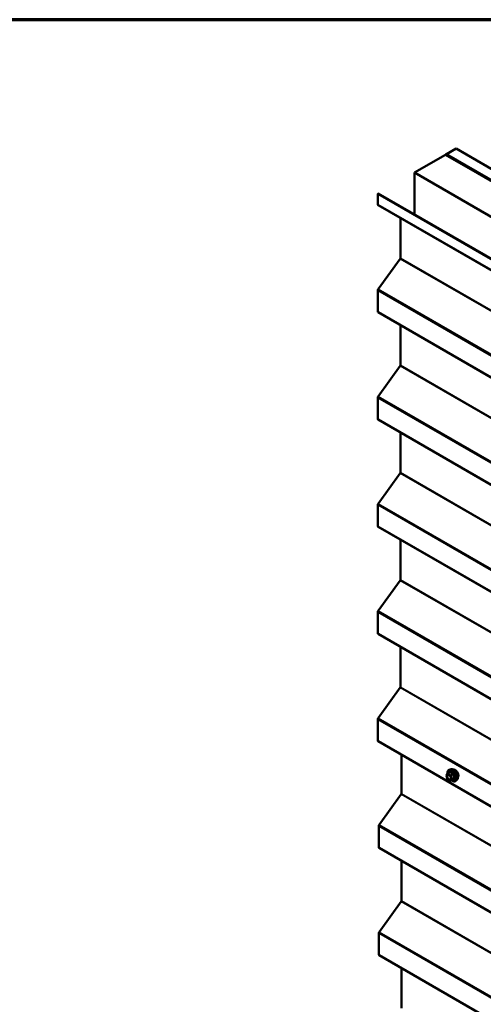
# Model space of a CAD drawing. Units: inches. Extents: x 1 to 58.6, y 1.1 to 37.4.
# Drawn here: x 39.1 to 42.8, y 29.6 to 37.4 of the extents above; entities that cross this region are included whole.
import ezdxf

# ---------------------------------------------------------------- set-up
doc = ezdxf.new("R2010")
doc.units = ezdxf.units.IN
doc.header["$LTSCALE"] = 3.5
doc.header["$MEASUREMENT"] = 0
doc.layers.get('0').update_dxf_attribs({"lineweight": 13})
for name, color, linetype, lineweight in [('Border (ANSI)', 7, 'Continuous', 70), ('Visible (ANSI)', 7, 'Continuous', 50), ('Visible Narrow (ANSI)', 7, 'Continuous', 35)]:
    doc.layers.add(name, color=color, linetype=linetype, lineweight=lineweight)

# ---------------------------------------------------------------- blocks, each defined once
blk = doc.blocks.new('Borders ATAS A Border')
at = {"layer": 'Border (ANSI)'}
blk.add_line((16.7, 10.7), (0.3, 10.7), dxfattribs=at)

msp = doc.modelspace()

# ---------------------------------------------------------------- linework, layer by layer
at = {"layer": 'Visible (ANSI)'}
for p, q in [((42.22754, 36.22755), (42.47503, 36.37044)), ((42.47503, 36.37044), (49.90732, 32.0794)), ((42.48121, 36.37401), (42.47626, 36.37115)), ((42.47626, 36.37115), (49.89742, 32.08655)), ((42.47626, 36.36973), (42.47626, 36.37115)), ((49.90237, 32.08941), (42.48121, 36.37401)), ((42.48245, 36.37473), (42.55979, 36.41938)), ((49.90707, 32.08812), (42.48245, 36.37473)), ((42.48245, 36.3733), (42.48245, 36.37473)), ((42.55979, 36.41938), (49.90707, 32.17742)), ((49.90732, 31.79363), (42.22754, 36.22755)), ((42.22754, 35.89255), (42.22754, 36.22755)), ((41.93742, 36.06005), (41.93346, 36.05777)), ((41.93346, 36.05777), (41.93346, 35.97322)), ((49.58119, 31.64235), (41.93346, 36.05777)), ((41.93742, 36.06005), (49.58515, 31.64463)), ((41.93578, 35.9681), (49.41582, 31.64949)), ((42.11512, 35.86456), (42.11512, 35.54388)), ((42.11343, 35.53916), (41.93684, 35.29443)), ((41.93346, 35.28499), (41.93346, 35.1159)), ((41.93578, 35.11078), (49.41582, 30.79217)), ((42.11512, 35.00724), (42.11512, 34.68656)), ((42.11343, 34.68184), (41.93684, 34.43711)), ((41.93346, 34.42767), (41.93346, 34.25858)), ((41.93578, 34.25345), (49.41582, 29.93485)), ((42.11512, 34.14991), (42.11512, 33.82924)), ((42.11343, 33.82452), (41.93684, 33.57979)), ((41.93346, 33.57035), (41.93346, 33.40126)), ((41.93578, 33.39613), (49.41582, 29.07753)), ((42.11512, 33.29259), (42.11512, 32.97192)), ((42.11343, 32.9672), (41.93684, 32.72247)), ((41.93346, 32.71303), (41.93346, 32.54394)), ((41.93578, 32.53881), (49.41582, 28.22021)), ((42.11512, 32.43527), (42.11512, 32.1146)), ((42.11343, 32.10988), (41.93684, 31.86515)), ((41.93346, 31.8557), (41.93346, 31.68662)), ((41.93578, 31.68149), (49.41582, 27.36288)), ((42.1231, 31.57334), (42.1231, 31.26189)), ((42.48255, 31.40679), (42.49241, 31.42081)), ((42.49341, 31.42173), (42.51059, 31.43164)), ((42.51922, 31.45749), (42.50889, 31.45538)), ((42.49205, 31.37843), (42.48219, 31.40384)), ((42.51313, 31.36545), (42.49341, 31.37684)), ((42.51628, 31.36545), (42.53345, 31.37537)), ((42.56737, 31.37409), (42.56038, 31.3662)), ((42.12141, 31.25717), (41.94482, 31.01243)), ((41.94144, 31.00299), (41.94144, 30.8339)), ((41.94376, 30.82878), (49.41582, 26.51478)), ((42.1231, 30.72524), (42.1231, 30.40456)), ((42.12141, 30.39984), (41.94482, 30.15511)), ((41.94144, 30.14567), (41.94144, 29.97658)), ((41.94376, 29.97146), (49.41582, 25.65746)), ((42.1231, 29.86792), (42.1231, 29.54724))]:
    msp.add_line(p, q, dxfattribs=at)
for centre, start, end in [((42.49499, 31.419), 120, 144.896091), ((42.48513, 31.40498), 144.896091, 201.206023), ((42.49499, 31.37957), 201.206023, 240), ((42.51471, 31.36818), 240, 300)]:
    msp.add_arc(centre, 0.00315, start, end, dxfattribs=at)
for centre, major_axis, start_param, end_param in [((41.94138, 35.9778), (-0.0056, -0.0097), 5.4977871, 6.2831853), ((42.11116, 35.5416), (-0.0028, -0.00485), 1.3962634, 2.3561945), ((41.94138, 35.28956), (-0.0056, -0.0097), 4.5378561, 5.4977871), ((41.94138, 35.12047), (-0.0056, -0.0097), 5.4977871, 6.2831853), ((42.11116, 34.68428), (-0.0028, -0.00485), 1.3962634, 2.3561945), ((41.94138, 34.43224), (-0.0056, -0.0097), 4.5378561, 5.4977871), ((41.94138, 34.26315), (-0.0056, -0.0097), 5.4977871, 6.2831853), ((42.11116, 33.82695), (-0.0028, -0.00485), 1.3962634, 2.3561945), ((41.94138, 33.57492), (-0.0056, -0.0097), 4.5378561, 5.4977871), ((41.94138, 33.40583), (-0.0056, -0.0097), 5.4977871, 6.2831853), ((42.11116, 32.96963), (-0.0028, -0.00485), 1.3962634, 2.3561945), ((41.94138, 32.7176), (-0.0056, -0.0097), 4.5378561, 5.4977871), ((41.94138, 32.54851), (-0.0056, -0.0097), 5.4977871, 6.2831853), ((42.11116, 32.11231), (-0.0028, -0.00485), 1.3962634, 2.3561945), ((41.94138, 31.86028), (-0.0056, -0.0097), 4.5378561, 5.4977871), ((41.94138, 31.69119), (-0.0056, -0.0097), 5.4977871, 6.2831853), ((42.11914, 31.2596), (-0.0028, -0.00485), 1.3962634, 2.3561945), ((41.94936, 31.00756), (-0.0056, -0.0097), 4.5378561, 5.4977871), ((41.94936, 30.83848), (-0.0056, -0.0097), 5.4977871, 6.2831853), ((42.11914, 30.40228), (-0.0028, -0.00485), 1.3962634, 2.3561945), ((41.94936, 30.15024), (-0.0056, -0.0097), 4.5378561, 5.4977871), ((41.94936, 29.98115), (-0.0056, -0.0097), 5.4977871, 6.2831853)]:
    msp.add_ellipse(centre, major_axis=major_axis, ratio=0.5773503, start_param=start_param, end_param=end_param, dxfattribs=at)
for points, knots in [([(42.49228, 31.42063), (42.49189, 31.4234), (42.4917, 31.4261), (42.49173, 31.43334), (42.49242, 31.43764), (42.49509, 31.44508), (42.49706, 31.44822), (42.50203, 31.45288), (42.50496, 31.45445), (42.50843, 31.45529), (42.50866, 31.45534), (42.50889, 31.45538)], [8.2015454, 8.2015454, 8.2015454, 8.2015454, 8.3829746, 8.3829746, 8.7086083, 8.7086083, 9.0288888, 9.0288888, 9.3323905, 9.3323905, 9.3535996, 9.3535996, 9.3535996, 9.3535996]), ([(42.49763, 31.41241), (42.49883, 31.41235), (42.50026, 31.412), (42.50318, 31.41065), (42.50466, 31.40973), (42.50761, 31.40737), (42.50908, 31.40592), (42.51183, 31.40264), (42.51311, 31.40079), (42.51535, 31.3969), (42.51629, 31.39485), (42.51773, 31.39078), (42.51823, 31.38877), (42.51876, 31.38502), (42.51879, 31.38329), (42.51845, 31.38028), (42.51808, 31.37902), (42.51757, 31.37799), (42.51755, 31.37796), (42.51754, 31.37793)], [3.2382433, 3.2382433, 3.2382433, 3.2382433, 3.5626245, 3.5626245, 3.857486, 3.857486, 4.1549998, 4.1549998, 4.4567363, 4.4567363, 4.7600057, 4.7600057, 5.0615971, 5.0615971, 5.3588174, 5.3588174, 5.6539171, 5.6539171, 5.6629359, 5.6629359, 5.6629359, 5.6629359]), ([(42.51922, 31.45749), (42.52236, 31.45813), (42.52572, 31.45804), (42.53287, 31.45649), (42.53668, 31.4549), (42.54427, 31.45035), (42.54805, 31.44735), (42.5551, 31.44029), (42.55839, 31.43624), (42.56415, 31.42751), (42.56663, 31.42284), (42.57057, 31.4133), (42.57203, 31.40844), (42.57375, 31.39897), (42.57401, 31.39436), (42.57322, 31.38584), (42.57217, 31.38194), (42.56958, 31.37694), (42.56855, 31.37543), (42.56737, 31.37409)], [3.0704143, 3.0704143, 3.0704143, 3.0704143, 3.3623997, 3.3623997, 3.6840335, 3.6840335, 4.0161119, 4.0161119, 4.3469002, 4.3469002, 4.6762307, 4.6762307, 5.0059115, 5.0059115, 5.3374702, 5.3374702, 5.6681659, 5.6681659, 5.8307649, 5.8307649, 5.8307649, 5.8307649]), ([(42.53726, 31.45439), (42.53805, 31.45455), (42.53887, 31.45465), (42.54225, 31.45479), (42.54494, 31.45432), (42.55052, 31.45229), (42.55341, 31.45068), (42.55905, 31.44649), (42.56179, 31.44391), (42.56681, 31.43805), (42.5691, 31.43479), (42.57302, 31.42789), (42.57465, 31.42427), (42.57709, 31.41701), (42.57789, 31.41337), (42.57858, 31.40643), (42.57846, 31.40313), (42.57726, 31.3972), (42.57619, 31.39457), (42.57434, 31.39202), (42.57403, 31.39163), (42.5737, 31.39126)], [3.0714788, 3.0714788, 3.0714788, 3.0714788, 3.1729134, 3.1729134, 3.4819077, 3.4819077, 3.8076744, 3.8076744, 4.1355524, 4.1355524, 4.4621128, 4.4621128, 4.7881098, 4.7881098, 5.1147501, 5.1147501, 5.4426864, 5.4426864, 5.7678436, 5.7678436, 5.8297004, 5.8297004, 5.8297004, 5.8297004]), ([(42.56038, 31.3662), (42.55814, 31.36366), (42.55534, 31.36179), (42.54906, 31.35968), (42.5456, 31.35941), (42.53819, 31.3604), (42.53422, 31.36173), (42.52759, 31.36519), (42.52492, 31.36692), (42.52231, 31.36894)], [5.8307649, 5.8307649, 5.8307649, 5.8307649, 6.1370923, 6.1370923, 6.4398247, 6.4398247, 6.7586418, 6.7586418, 6.9737949, 6.9737949, 6.9737949, 6.9737949]), ([(42.53345, 31.37537), (42.53362, 31.37546), (42.53374, 31.37551), (42.53389, 31.37555), (42.53393, 31.37555), (42.53393, 31.37555), (42.53393, 31.37555), (42.53393, 31.37555)], [0.024605139, 0.024605139, 0.024605139, 0.024605139, 0.035997017, 0.035997017, 0.045975075, 0.045975075, 0.046840155, 0.046840155, 0.046840155, 0.046840155])]:
    msp.add_open_spline(points, degree=3, knots=knots, dxfattribs=at)
at = {"layer": 'Visible Narrow (ANSI)'}
for p, q in [((49.41582, 31.65328), (41.93346, 35.97322)), ((49.41582, 31.32312), (42.11343, 35.53916)), ((49.41582, 31.32882), (42.11512, 35.54388)), ((49.41582, 30.96505), (41.93346, 35.28499)), ((49.41582, 30.97644), (41.93684, 35.29443)), ((49.41582, 30.79596), (41.93346, 35.1159)), ((49.41582, 30.4658), (42.11343, 34.68184)), ((49.41582, 30.4715), (42.11512, 34.68656)), ((49.41582, 30.10772), (41.93346, 34.42767)), ((49.41582, 30.11911), (41.93684, 34.43711)), ((49.41582, 29.93864), (41.93346, 34.25858)), ((49.41582, 29.60848), (42.11343, 33.82452)), ((49.41582, 29.61418), (42.11512, 33.82924)), ((49.41582, 29.2504), (41.93346, 33.57035)), ((49.41582, 29.26179), (41.93684, 33.57979)), ((49.41582, 29.08132), (41.93346, 33.40126)), ((49.41582, 28.75116), (42.11343, 32.9672)), ((49.41582, 28.75685), (42.11512, 32.97192)), ((49.41582, 28.39308), (41.93346, 32.71303)), ((49.41582, 28.40447), (41.93684, 32.72247)), ((49.41582, 28.22399), (41.93346, 32.54394)), ((49.41582, 27.89384), (42.11343, 32.10988)), ((49.41582, 27.89953), (42.11512, 32.1146)), ((49.41582, 27.53576), (41.93346, 31.8557)), ((49.41582, 27.54715), (41.93684, 31.86515)), ((49.41582, 27.36667), (41.93346, 31.68662)), ((42.4829, 31.40369), (42.49276, 31.41772)), ((42.49276, 31.41772), (42.51248, 31.40633)), ((42.49499, 31.42157), (42.51185, 31.43131)), ((42.51471, 31.41019), (42.49499, 31.42157)), ((42.53157, 31.41993), (42.51471, 31.41019)), ((42.51663, 31.40779), (42.5335, 31.41753)), ((42.49276, 31.37828), (42.4829, 31.40369)), ((42.51248, 31.36689), (42.49276, 31.37828)), ((42.51248, 31.40633), (42.52234, 31.38092)), ((42.52234, 31.38092), (42.51248, 31.36689)), ((42.52649, 31.38238), (42.51663, 31.40779)), ((42.51663, 31.36578), (42.52649, 31.37981)), ((42.5335, 31.37552), (42.51663, 31.36578)), ((42.54336, 31.39212), (42.52649, 31.38238)), ((42.52649, 31.37981), (42.54336, 31.38954)), ((49.41582, 27.04573), (42.12141, 31.25717)), ((49.41582, 27.05143), (42.1231, 31.26189)), ((49.41582, 26.68766), (41.94144, 31.00299)), ((49.41582, 26.69905), (41.94482, 31.01243)), ((49.41582, 26.51857), (41.94144, 30.8339)), ((49.41582, 26.18841), (42.12141, 30.39984)), ((49.41582, 26.19411), (42.1231, 30.40456)), ((49.41582, 25.84173), (41.94482, 30.15511)), ((49.41582, 25.83033), (41.94144, 30.14567)), ((49.41582, 25.66125), (41.94144, 29.97658))]:
    msp.add_line(p, q, dxfattribs=at)
msp.add_ellipse((42.50262, 31.39231), major_axis=(-0.01204, 0.02085), ratio=0.5773503, dxfattribs=at)
for centre, major_axis, ratio, start_param, end_param in [((42.52811, 31.40702), (-0.02538, 0.04395), 0.5773503, 2.2053575, 7.2231213), ((42.49499, 31.419), (-0.00258, 0.00181), 0.7886751, 0, 1.2199169), ((42.49499, 31.419), (0.00158, 0.00273), 0.5773503, 0.7853982, 2.3561945), ((42.49499, 31.419), (-0.00158, 0.00273), 0.5773503, 5.4977871, 6.2831853), ((42.52811, 31.40702), (0.02128, -0.03686), 0.5773503, 5.4975062, 10.2104571), ((42.52666, 31.40619), (-0.01847, 0.03199), 0.5773503, 2.5227558, 6.9020222), ((42.52967, 31.40792), (-0.02622, 0.04541), 0.5773503, 3.3322137, 6.0925643), ((42.50799, 31.43354), (0.00231, -0.00215), 0.5541429, 0.1117394, 0.6899399), ((42.51185, 31.43388), (-0.00242, -0.00202), 0.7354565, 1.01996, 1.9665767), ((42.51471, 31.40762), (-0.00157, -0.00273), 0.5773503, 3.9269908, 5.4977871), ((42.51471, 31.40762), (-0.00158, 0.00273), 0.5773503, 4.4505896, 5.4977871), ((42.53865, 31.41311), (-0.02452, 0.04247), 0.5773503, 3.3322137, 6.0925643), ((42.53157, 31.4225), (0.00084, 0.00303), 0.3546411, 3.8071343, 4.7537509), ((42.53543, 31.4177), (-0.00313, -0.00032), 0.009094, 4.4278645, 5.3744812), ((42.55162, 31.4206), (-0.01859, 0.03221), 0.5773503, 3.3535374, 6.0712406), ((42.48513, 31.40498), (-0.00258, 0.00181), 0.7886751, 0, 1.2199169), ((42.48513, 31.40498), (-0.00294, -0.00114), 0.2113249, 0, 0.6319143), ((42.49158, 31.39143), (-0.00294, -0.00114), 0.2106845, 3.7734035, 4.8836458), ((42.49499, 31.37957), (-0.00294, -0.00114), 0.2113249, 0, 0.6319143), ((42.49499, 31.37957), (-0.00157, -0.00273), 0.5773503, 5.4977871, 6.2831853), ((42.51471, 31.40762), (0.00294, 0.00114), 0.2113249, 3.773507, 5.3443033), ((42.51471, 31.36818), (0.00258, -0.00181), 0.7886751, 4.3615096, 5.9323059), ((42.51471, 31.36818), (-0.00157, -0.00273), 0.5773503, 5.4977871, 6.2831853), ((42.51471, 31.36818), (0.00158, -0.00273), 0.5773503, 0, 0.2617994), ((42.52456, 31.38221), (-0.00294, -0.00114), 0.2113249, 0.6319143, 2.2027106), ((42.52456, 31.38221), (0.00258, -0.00181), 0.7886751, 4.3615096, 5.9323059), ((42.52456, 31.38221), (0.00158, -0.00273), 0.5773503, 0.2617994, 1.3089969), ((42.53543, 31.37312), (0.00302, -0.00089), 0.9349583, 1.5568542, 2.5034709), ((42.54529, 31.39229), (0.00248, 0.00194), 0.3899094, 1.166601, 2.1132176), ((42.54529, 31.38714), (-0.00231, 0.00215), 0.5541429, 5.0798919, 6.0265085)]:
    msp.add_ellipse(centre, major_axis=major_axis, ratio=ratio, start_param=start_param, end_param=end_param, dxfattribs=at)
for points, knots in [([(42.49764, 31.41241), (42.4965, 31.41247), (42.49543, 31.41233), (42.4926, 31.41135), (42.49111, 31.40998), (42.48906, 31.40588), (42.48864, 31.40305), (42.48911, 31.39736), (42.48978, 31.39457), (42.49084, 31.39184)], [0.39193068, 0.39193068, 0.39193068, 0.39193068, 0.45806676, 0.45806676, 0.58435367, 0.58435367, 0.7228785, 0.7228785, 0.83564392, 0.83564392, 0.83564392, 0.83564392]), ([(42.49381, 31.39271), (42.49289, 31.39508), (42.49231, 31.3975), (42.4919, 31.40243), (42.49227, 31.40489), (42.49404, 31.40844), (42.49533, 31.40963), (42.49846, 31.41072), (42.50024, 31.41069), (42.50386, 31.40957), (42.50568, 31.40858), (42.50818, 31.4066), (42.50892, 31.40594), (42.50963, 31.40523)], [-0.83564392, -0.83564392, -0.83564392, -0.83564392, -0.7228785, -0.7228785, -0.58435367, -0.58435367, -0.45806676, -0.45806676, -0.33967028, -0.33967028, -0.23060447, -0.23060447, -0.18395836, -0.18395836, -0.18395836, -0.18395836]), ([(42.51415, 31.43302), (42.51395, 31.43329), (42.51371, 31.4335), (42.51307, 31.43386), (42.51263, 31.43392), (42.51183, 31.43373), (42.51149, 31.43355), (42.51093, 31.43312), (42.51073, 31.43292), (42.51053, 31.4327)], [-0.097231966, -0.097231966, -0.097231966, -0.097231966, -0.074882683, -0.074882683, -0.041601491, -0.041601491, -0.016000573, -0.016000573, 0, 0, 0, 0]), ([(42.51059, 31.43164), (42.51073, 31.43173), (42.51087, 31.43179), (42.51125, 31.43189), (42.51146, 31.43184), (42.51172, 31.43161), (42.5118, 31.43148), (42.51185, 31.43131)], [0.024605139, 0.024605139, 0.024605139, 0.024605139, 0.041601491, 0.041601491, 0.074882683, 0.074882683, 0.097231966, 0.097231966, 0.097231966, 0.097231966]), ([(42.51185, 31.43131), (42.51244, 31.4306), (42.51308, 31.4299), (42.51548, 31.42753), (42.51752, 31.42596), (42.51991, 31.42458), (42.5223, 31.4232), (42.52503, 31.42202), (42.52913, 31.42064), (42.53034, 31.42027), (42.53157, 31.41993)], [0.38107627, 0.38107627, 0.38107627, 0.38107627, 0.44043934, 0.44043934, 0.58748351, 0.58748351, 0.58748351, 0.73452768, 0.73452768, 0.79389075, 0.79389075, 0.79389075, 0.79389075]), ([(42.53268, 31.42232), (42.5315, 31.42262), (42.53033, 31.42293), (42.52642, 31.42414), (42.52384, 31.42519), (42.52161, 31.42648), (42.51938, 31.42777), (42.5175, 31.42929), (42.51529, 31.43162), (42.5147, 31.43231), (42.51415, 31.43302)], [-0.79389075, -0.79389075, -0.79389075, -0.79389075, -0.73452768, -0.73452768, -0.58748351, -0.58748351, -0.58748351, -0.44043934, -0.44043934, -0.38107627, -0.38107627, -0.38107627, -0.38107627]), ([(42.53157, 31.41993), (42.53178, 31.41991), (42.53198, 31.41986), (42.53247, 31.4197), (42.53273, 31.41955), (42.53321, 31.41909), (42.53339, 31.41875), (42.53353, 31.4181), (42.53353, 31.41782), (42.5335, 31.41753)], [0, 0, 0, 0, 0.016000573, 0.016000573, 0.041601491, 0.041601491, 0.074882683, 0.074882683, 0.097231966, 0.097231966, 0.097231966, 0.097231966]), ([(42.53631, 31.41782), (42.53627, 31.4183), (42.53617, 31.41879), (42.53578, 31.41993), (42.5354, 31.42055), (42.53453, 31.42145), (42.53409, 31.42176), (42.53331, 31.42213), (42.533, 31.42225), (42.53268, 31.42232)], [-0.097231966, -0.097231966, -0.097231966, -0.097231966, -0.074882683, -0.074882683, -0.041601491, -0.041601491, -0.016000573, -0.016000573, 0, 0, 0, 0]), ([(42.5335, 31.41753), (42.53364, 31.41617), (42.53381, 31.41481), (42.53458, 31.41014), (42.53543, 31.40686), (42.53662, 31.40378), (42.53782, 31.4007), (42.53936, 31.39782), (42.54184, 31.39413), (42.54258, 31.39311), (42.54336, 31.39212)], [0.38063897, 0.38063897, 0.38063897, 0.38063897, 0.43999117, 0.43999117, 0.58703534, 0.58703534, 0.58703534, 0.73407951, 0.73407951, 0.79343171, 0.79343171, 0.79343171, 0.79343171]), ([(42.54557, 31.39394), (42.5448, 31.39487), (42.54406, 31.39583), (42.54162, 31.39928), (42.54013, 31.40195), (42.53902, 31.40483), (42.53791, 31.4077), (42.53716, 31.41078), (42.53654, 31.41522), (42.5364, 31.41651), (42.53631, 31.41782)], [-0.79343171, -0.79343171, -0.79343171, -0.79343171, -0.73407951, -0.73407951, -0.58703534, -0.58703534, -0.58703534, -0.43999117, -0.43999117, -0.38063897, -0.38063897, -0.38063897, -0.38063897]), ([(42.49084, 31.39184), (42.4917, 31.38963), (42.49284, 31.38741), (42.49596, 31.38255), (42.49816, 31.38001), (42.50301, 31.37592), (42.50568, 31.37448), (42.51088, 31.37328), (42.51334, 31.37369), (42.51613, 31.37578), (42.51693, 31.37675), (42.51754, 31.37793)], [-0.83564392, -0.83564392, -0.83564392, -0.83564392, -0.74414261, -0.74414261, -0.61751594, -0.61751594, -0.47998326, -0.47998326, -0.33060969, -0.33060969, -0.25332364, -0.25332364, -0.25332364, -0.25332364]), ([(42.51732, 31.39191), (42.51752, 31.39118), (42.51768, 31.39044), (42.51827, 31.3871), (42.51823, 31.38462), (42.51718, 31.38067), (42.51622, 31.37914), (42.51332, 31.37697), (42.51118, 31.37661), (42.50668, 31.37765), (42.50436, 31.37891), (42.50016, 31.38245), (42.49825, 31.38466), (42.49554, 31.38887), (42.49455, 31.39079), (42.49381, 31.39271)], [0.04497176, 0.04497176, 0.04497176, 0.04497176, 0.08028028, 0.08028028, 0.20872874, 0.20872874, 0.33060969, 0.33060969, 0.47998326, 0.47998326, 0.61751594, 0.61751594, 0.74414261, 0.74414261, 0.83564392, 0.83564392, 0.83564392, 0.83564392]), ([(42.5335, 31.37552), (42.53352, 31.37548), (42.53353, 31.37544), (42.5335, 31.3754), (42.53348, 31.37538), (42.53345, 31.37537)], [0, 0, 0, 0, 0.016000573, 0.016000573, 0.024605139, 0.024605139, 0.024605139, 0.024605139]), ([(42.54336, 31.38954), (42.54259, 31.38871), (42.54184, 31.38789), (42.53936, 31.38508), (42.53782, 31.38319), (42.53662, 31.38149), (42.53543, 31.37979), (42.53458, 31.37829), (42.53381, 31.37647), (42.53364, 31.37598), (42.5335, 31.37552)], [0.38107627, 0.38107627, 0.38107627, 0.38107627, 0.44043934, 0.44043934, 0.58748351, 0.58748351, 0.58748351, 0.73452768, 0.73452768, 0.79389075, 0.79389075, 0.79389075, 0.79389075]), ([(42.53351, 31.3754), (42.53366, 31.37537), (42.53381, 31.37534), (42.53455, 31.37522), (42.53507, 31.37521), (42.53577, 31.37534), (42.53599, 31.37545), (42.53622, 31.3757), (42.53628, 31.37581), (42.53631, 31.37593)], [-0.083033185, -0.083033185, -0.083033185, -0.083033185, -0.074882683, -0.074882683, -0.041601491, -0.041601491, -0.016000573, -0.016000573, 0, 0, 0, 0]), ([(42.53631, 31.37593), (42.5364, 31.37638), (42.53654, 31.37686), (42.53716, 31.37862), (42.53791, 31.38003), (42.53902, 31.38162), (42.54013, 31.3832), (42.54162, 31.38496), (42.54406, 31.38756), (42.5448, 31.38833), (42.54557, 31.38911)], [-0.79389075, -0.79389075, -0.79389075, -0.79389075, -0.73452768, -0.73452768, -0.58748351, -0.58748351, -0.58748351, -0.44043934, -0.44043934, -0.38107627, -0.38107627, -0.38107627, -0.38107627]), ([(42.54336, 31.39212), (42.54351, 31.39201), (42.54363, 31.39189), (42.54391, 31.39155), (42.54402, 31.39133), (42.5441, 31.39078), (42.54403, 31.39046), (42.54373, 31.38994), (42.54356, 31.38974), (42.54336, 31.38954)], [0, 0, 0, 0, 0.016000573, 0.016000573, 0.041601491, 0.041601491, 0.074882683, 0.074882683, 0.097231966, 0.097231966, 0.097231966, 0.097231966]), ([(42.54557, 31.38911), (42.54586, 31.3894), (42.54609, 31.38973), (42.54652, 31.39061), (42.54662, 31.3912), (42.5465, 31.39225), (42.54634, 31.39271), (42.54596, 31.39342), (42.54578, 31.39369), (42.54557, 31.39394)], [-0.097231966, -0.097231966, -0.097231966, -0.097231966, -0.074882683, -0.074882683, -0.041601491, -0.041601491, -0.016000573, -0.016000573, 0, 0, 0, 0])]:
    msp.add_open_spline(points, degree=3, knots=knots, dxfattribs=at)
msp.add_open_spline([(42.51053, 31.4327), (42.50987, 31.43195), (42.50923, 31.43122), (42.50861, 31.43051)], degree=3, dxfattribs=at)

# ---------------------------------------------------------------- block references
at = {"xscale": 3.5, "yscale": 3.5, "zscale": 3.5}
msp.add_blockref('Borders ATAS A Border', (0, 0), dxfattribs=at)

doc.saveas('drawing.dxf')
